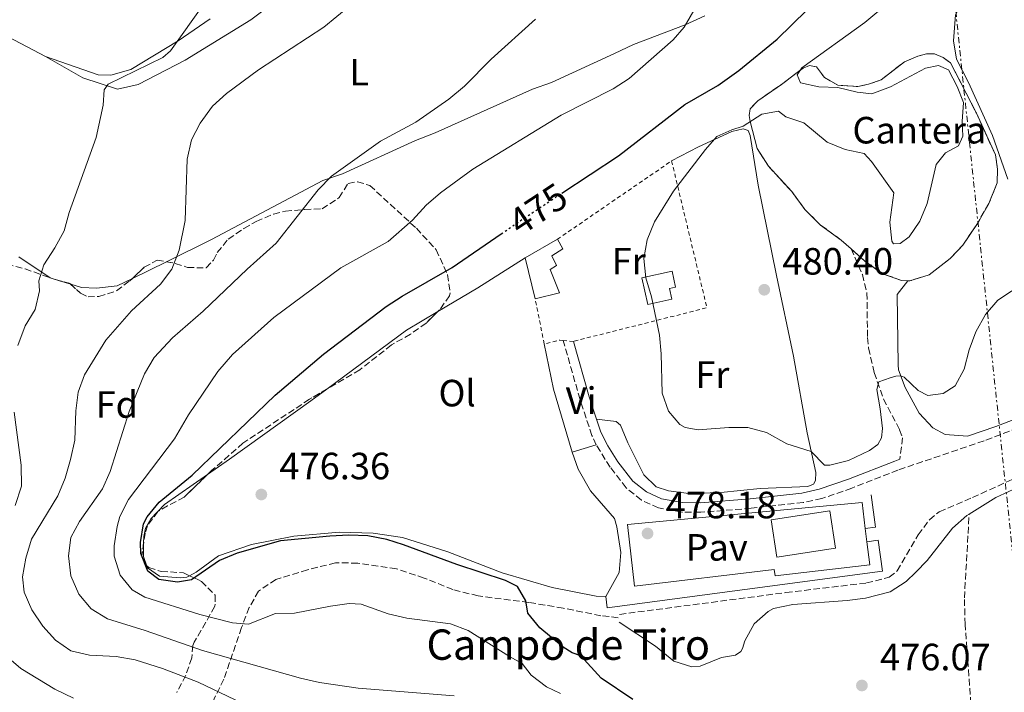
# Model space of a CAD drawing. Units: metres. Extents: x 604350 to 607807, y 4708395 to 4710760.
# Drawn here: x 607410 to 607669, y 4708789 to 4708966 of the extents above; entities that cross this region are included whole.
import ezdxf
from ezdxf.enums import TextEntityAlignment as Align

# ---------------------------------------------------------------- set-up
doc = ezdxf.new("R2010")
doc.units = ezdxf.units.M
doc.header["$MEASUREMENT"] = 0
for name, pattern in [('DGN Style 2', [1.7399219301090239, 1.043953158065414, -0.6959687720436097]), ('DGN Style 3', [2.435890702152634, 1.739921930109024, -0.6959687720436097]), ('DGN Style 5', [1.217945351076317, 0.5219765790327072, -0.6959687720436097]), ('DGN Style 7', [3.4798438602180486, 1.565929737098122, -0.6959687720436097, 0.5219765790327072, -0.6959687720436097])]:
    doc.linetypes.add(name, pattern=pattern)
for name, color, linetype, lineweight in [('Camino', 7, 'DGN Style 3', 0), ('Cota de curva de nivel directora', 7, 'Continuous', 0), ('Cota de punto acotado terreno', 7, 'Continuous', 0), ('Curva de nivel directora', 30, 'Continuous', 30), ('Curva de nivel directora no vista', 30, 'DGN Style 5', 30), ('Curva de nivel intermedia', 30, 'Continuous', 0), ('Edificio', 1, 'Continuous', 13), ('Etiqueta de uso rústico', 92, 'Continuous', 0), ('Etiqueta de zona arbolada', 92, 'Continuous', 0), ('Etiqueta de zona delimitada', 7, 'Continuous', 0), ('Línea de cambio de uso (parcela vista)', 92, 'Continuous', 0), ('Línea de muro de contención', 1, 'Continuous', 13), ('Línea de pavimento', 1, 'Continuous', 0), ('Línea eléctrica', 6, 'DGN Style 7', 0), ('Margen derecho', 7, 'Continuous', 0), ('Pavimento', 7, 'Continuous', 0), ('Punto acotado terreno (símbolo)', 7, 'Continuous', 0), ('Senda', 7, 'DGN Style 3', 0), ('Tela metálica o alambrada', 7, 'DGN Style 2', 0), ('Texto de Complejos e instalaciones', 6, 'Continuous', 0), ('Zona arbolada', 92, 'DGN Style 3', 0), ('Zona delimitada', 6, 'Continuous', 0)]:
    doc.layers.add(name, color=color, linetype=linetype, lineweight=lineweight)
doc.styles.add('Style-Arial', font='arial.ttf')

# ---------------------------------------------------------------- blocks, each defined once
blk = doc.blocks.new('5PATER')
at = {"layer": 'Punto acotado terreno (símbolo)', "linetype": 'Continuous', "lineweight": 0}
h = blk.add_hatch(color=51, dxfattribs=at)
edge = h.paths.add_edge_path()
edge.add_ellipse((0, 0), major_axis=(-0.1095731443231308, -0.1110710700762829), ratio=0.9994222409660317, start_angle=0, end_angle=360)

msp = doc.modelspace()

# ---------------------------------------------------------------- linework, layer by layer
at = {"layer": 'Camino', "color": 7, "linetype": 'DGN Style 3', "lineweight": 0}
for points in [[(607628.9599999998, 4708905.940000001, 480.5500000000029), (607631.9499999982, 4708899.17, 480.6199999999953), (607633.1399999995, 4708894.300000002, 480.5599999999978), (607633.3099999973, 4708882.540000003, 480.4799999999959), (607633.5799999977, 4708879.750000001, 480.4799999999959), (607635.0500000007, 4708873.310000001, 480.3300000000018), (607637.5199999984, 4708866.350000001, 479.9700000000012), (607641.7399999984, 4708858.250000001, 479.2400000000054), (607642.5199999984, 4708856.17, 479.2400000000054), (607641.8099999976, 4708850.480000001, 478.979999999996)], [(607561.8500000007, 4708854.280000002, 479.4900000000054), (607560.730000001, 4708856.720000002, 479.6000000000058), (607557.5900000005, 4708866.220000002, 479.6199999999953), (607553.1600000004, 4708881.790000002, 479.7500000000001)], [(607691.1499999971, 4708865.7, 477.6399999999995), (607663.9800000007, 4708855.330000003, 478.3999999999943), (607641.3200000003, 4708847.650000001, 479.0200000000041), (607629.1499999977, 4708842.859999999, 479.3800000000048), (607621.2699999987, 4708840.140000002, 479.3099999999978), (607616.379999998, 4708839.090000001, 479.2400000000054), (607602.6200000005, 4708837.570000002, 478.8899999999995), (607589.3999999971, 4708836.510000002, 478.5800000000018), (607584.3700000001, 4708836.560000001, 478.5599999999978), (607578.2899999983, 4708837.66, 478.6499999999942), (607573.7499999986, 4708839.730000001, 478.7200000000012), (607569.6999999986, 4708842.939999999, 478.8099999999978), (607565.510000002, 4708848.390000002, 479.1300000000046), (607561.8500000007, 4708854.280000002, 479.4900000000054)], [(607567.9799999996, 4708809.610000002, 476.1799999999931), (607611.8000000003, 4708815.34, 476.4600000000065), (607632.9999999988, 4708817.880000001, 476.9100000000035), (607639.0300000015, 4708819.400000001, 476.9100000000035), (607641.109999998, 4708821.060000001, 476.8399999999965), (607646.6400000001, 4708830.550000003, 476.9799999999959), (607649.6099999985, 4708834.550000001, 476.9400000000023), (607652.2100000002, 4708836.67, 476.8399999999965), (607660.9600000009, 4708840.380000001, 476.5399999999936), (607672.9400000015, 4708845.87, 476.7599999999948)]]:
    msp.add_polyline3d(points, dxfattribs=at)
at = {"layer": 'Curva de nivel directora', "color": 30, "linetype": 'Continuous', "lineweight": 30, "elevation": 475, "flags": 128}
for points in [[(607552.7999999983, 4708920.600000001), (607567.7200000003, 4708930.490000002), (607585.1700000004, 4708943.960000001), (607593.8699999996, 4708948.99), (607599.4100000008, 4708952.910000001), (607609.5400000005, 4708961.230000001), (607617.2799999987, 4708968.87), (607632.0299999987, 4708981.87), (607636.0099999995, 4708984.940000001), (607640.3499999981, 4708987.550000002), (607643.5199999998, 4708991.410000003), (607646.4199999988, 4708995.890000001), (607650.0800000001, 4708999.279999999), (607653.3700000002, 4709003.190000001), (607662.0599999984, 4709016.850000001), (607667.7899999993, 4709024.480000001), (607680.9999999994, 4709038.890000002)], [(607571.5200000001, 4708787.130000002), (607563.1299999993, 4708792.830000003), (607557.8299999996, 4708798.660000001), (607555.5499999998, 4708799.51), (607553.1499999992, 4708800.949999999), (607546.9800000001, 4708806.060000001), (607543.7999999993, 4708809.91), (607543.3500000001, 4708813.170000002), (607541.0900000003, 4708816.990000002), (607537.9900000002, 4708818.520000001), (607525.1400000001, 4708822.730000001), (607511.11, 4708827.920000002), (607506.6699999986, 4708829.380000001), (607501.74, 4708830.34), (607496.7199999997, 4708830.500000001), (607491.6799999995, 4708830.220000002), (607478.6599999996, 4708829.000000001), (607467.2600000001, 4708825.720000003), (607462.6199999999, 4708823.84), (607455.2999999997, 4708818.710000004), (607451.5800000003, 4708818.090000002), (607446.6299999994, 4708818.790000001), (607443.7999999997, 4708820.960000001), (607441.9600000001, 4708825.630000001), (607441.8499999985, 4708828.51), (607442.6599999998, 4708833.440000001), (607443.5800000007, 4708835.28), (607446.73, 4708839.16), (607455.4400000004, 4708846.300000002), (607477.3099999995, 4708867.340000001), (607490.0399999989, 4708878.210000001), (607506.53, 4708890.720000002), (607510.73, 4708893.439999999), (607523.9299999987, 4708900.990000002), (607536.839999999, 4708909.900000001)]]:
    msp.add_lwpolyline(points, dxfattribs=at)
at = {"layer": 'Curva de nivel directora no vista', "color": 30, "linetype": 'DGN Style 5', "lineweight": 30, "elevation": 475, "flags": 128}
msp.add_lwpolyline([(607536.839999999, 4708909.900000001), (607540.9400000006, 4708912.730000001), (607552.7999999983, 4708920.600000001)], dxfattribs=at)
at = {"layer": 'Curva de nivel intermedia', "color": 30, "linetype": 'Continuous', "lineweight": 0, "flags": 128}
for points, elevation in [([(607636.28, 4708870.88), (607635.7800000015, 4708868.83), (607636.6700000013, 4708863.779999998), (607637.2000000009, 4708858.609999998), (607636.9900000008, 4708856.099999999), (607636.0300000019, 4708854.34), (607633.8300000003, 4708852.810000001), (607628.2800000003, 4708850.119999999), (607623.3300000017, 4708848.900000001), (607621.9500000003, 4708848.939999999), (607618.5000000015, 4708852.569999999), (607612.0599999996, 4708854.59), (607606.730000001, 4708857.560000001), (607601.7700000011, 4708858.84), (607596.770000001, 4708858.850000001), (607588.6799999997, 4708858.269999999), (607585.3, 4708858.82), (607583.8400000005, 4708859.609999999), (607580.89, 4708863.13), (607579.2600000006, 4708867.859999999), (607578.9600000011, 4708878.24), (607578.5200000008, 4708883.220000001), (607576.4300000009, 4708893.27), (607574.9400000023, 4708898.320000002), (607574.4200000013, 4708903.380000002), (607575.2400000017, 4708908.31), (607577.2000000019, 4708913.070000002), (607582.24, 4708921.100000001), (607590.6100000008, 4708932.09), (607593.6500000006, 4708935.55), (607597.530000001, 4708937.350000001), (607600.5400000017, 4708938.310000001), (607605.4500000002, 4708941.449999998), (607609.8700000015, 4708942.199999999), (607611.8000000003, 4708940.77), (607616.5400000011, 4708939.130000001), (607622.6500000021, 4708934.090000001), (607627.3900000007, 4708932.11), (607632.400000002, 4708931.06), (607634.350000001, 4708928.930000001), (607640.2000000007, 4708920.739999999), (607639.1900000002, 4708912.930000001), (607639.72, 4708907.99), (607640.1300000013, 4708907.3), (607641.9300000005, 4708907.319999999), (607644.2999999998, 4708909.09), (607647.0900000016, 4708913.24), (607649.0000000005, 4708917.880000001), (607651.4099999999, 4708928.199999998), (607653.8700000009, 4708931.259999999), (607657.2300000003, 4708933.100000001), (607658.4199999995, 4708935.680000001), (607658.2600000009, 4708939.509999999), (607658.5500000013, 4708944.52), (607656.9300000009, 4708948.689999999), (607654.6300000009, 4708953.109999999), (607651.9700000011, 4708954.220000001), (607648.6100000015, 4708953.539999999), (607639.3500000011, 4708948.599999999), (607634.4299999992, 4708946.8), (607630.5300000012, 4708947.220000001), (607625.5100000009, 4708948.439999999), (607620.4999999997, 4708948.609999998), (607615.6200000002, 4708949.699999998), (607614.7599999997, 4708951.810000001), (607615.9600000001, 4708953.619999999), (607632.5800000008, 4708965.630000001), (607644.51, 4708975.609999999)], 480), ([(607421.7499999995, 4708910.659999999), (607423.0599999994, 4708915.480000001), (607430.1600000006, 4708935.319999999), (607432.0100000014, 4708943.829999999), (607432.2500000005, 4708947.850000001), (607433.3400000012, 4708949.320000002), (607447.6900000012, 4708956.409999998), (607449.7699999998, 4708958.119999998), (607458.7000000017, 4708970.680000001)], 455), ([(607552.4800000008, 4708788.720000001), (607548.7400000015, 4708790.539999999), (607544.6900000012, 4708793.58), (607542.3800000001, 4708796.630000001), (607538.9800000003, 4708798.48), (607528.1300000009, 4708805.330000001), (607523.4300000002, 4708807.069999999), (607511.9700000006, 4708808.640000001), (607507.1, 4708809.77), (607499.9400000006, 4708812.279999999), (607496.8000000003, 4708812.470000001), (607491.8400000005, 4708811.8), (607482.4000000012, 4708809.92), (607477.3899999999, 4708809.819999998), (607470.270000001, 4708807.039999999), (607466.0199999996, 4708807.4), (607457.440000001, 4708809.57), (607442.9500000003, 4708814.109999998), (607439.6700000013, 4708816.109999998), (607436.4700000006, 4708819.939999999), (607434.9100000004, 4708824.96), (607434.9400000017, 4708827.689999999), (607435.6900000004, 4708832.759999999), (607436.4200000013, 4708835.390000001), (607438.640000001, 4708839.869999998), (607450.8000000003, 4708855.890000001), (607454.4900000005, 4708862.199999998), (607462.2100000008, 4708873.58), (607466.0599999998, 4708878.100000001), (607476.9400000006, 4708887.829999999), (607494.6000000008, 4708900.9), (607507.0900000011, 4708907.859999998), (607513.4800000014, 4708913.46), (607517.0399999998, 4708917.460000001), (607520.8600000021, 4708920.689999999), (607529.3900000014, 4708926.909999999), (607552.6100000005, 4708941.149999999), (607566.3200000012, 4708948.119999998), (607570.5099999999, 4708950.83), (607582.0999999993, 4708961.050000001), (607584.9800000003, 4708964.399999999), (607589.1500000012, 4708971.489999999)], 470), ([(607482.2500000015, 4708779.659999999), (607456.9800000006, 4708791.75), (607447.6599999998, 4708795.359999999), (607440.390000001, 4708797.659999999), (607435.4600000002, 4708798.509999999), (607428.3800000014, 4708798.859999999), (607423.5199999998, 4708800.009999999), (607419.4299999995, 4708802.77), (607416.0800000011, 4708806.48), (607413.2300000013, 4708810.840000001), (607411.2199999996, 4708815.42), (607410.7400000013, 4708819.54), (607411.6300000009, 4708824.460000002), (607413.1200000017, 4708829.399999999), (607420.0900000011, 4708840.84), (607421.9800000021, 4708845.460000001), (607423.3900000004, 4708850.380000001), (607424.5200000012, 4708855.49), (607424.7800000005, 4708863.239999999), (607425.450000001, 4708868.180000001), (607427.1100000017, 4708872.75), (607432.7100000009, 4708881.84), (607439.4200000009, 4708889.600000001), (607447.0800000009, 4708896.609999998), (607450.0700000017, 4708900.619999998), (607451.9900000016, 4708905.63), (607453.63, 4708913.449999998), (607454.0800000015, 4708929.570000002), (607455.2500000005, 4708934.649999999), (607457.5700000006, 4708939.079999999), (607460.7900000014, 4708943.500000001), (607464.4700000006, 4708946.88), (607472.9100000006, 4708953.149999999), (607490.1000000014, 4708964.390000001), (607496.9400000012, 4708969.970000001)], 460.0000000000001), ([(607524.4200000004, 4708788.130000001), (607499.1200000005, 4708790.16), (607489.0100000007, 4708791.640000001), (607484.0000000016, 4708792.779999998), (607458.1699999997, 4708800.100000001), (607443.0399999997, 4708805.390000001), (607433.110000001, 4708808.470000001), (607428.8300000007, 4708811.100000001), (607425.6200000009, 4708814.929999999), (607423.5199999998, 4708819.800000001), (607422.8499999993, 4708825), (607423.4900000008, 4708829.890000001), (607425.7700000008, 4708834.050000001), (607431.8300000003, 4708842.679999998), (607433.8300000008, 4708847.260000001), (607438.8100000008, 4708863.039999999), (607442.8800000009, 4708873.01), (607445.4200000003, 4708877.310000001), (607450.2999999997, 4708882.470000002), (607458.3700000008, 4708889.519999999), (607469.9100000011, 4708900.560000001), (607477.570000001, 4708907.4), (607488.6399999997, 4708921.5), (607492.0900000008, 4708925.109999999), (607505.0100000001, 4708934.31), (607514.38, 4708939.369999997), (607523.0300000003, 4708945.359999998), (607527.190000002, 4708948.779999998), (607534.2000000017, 4708955.899999999), (607545.8300000012, 4708966.51)], 465.0000000000001), ([(607409.5299999998, 4708880.429999998), (607411.4499999998, 4708885.689999999), (607414.0800000007, 4708889.970000001), (607415.2100000017, 4708894.859999998), (607415.1, 4708897.489999999), (607416.3300000015, 4708901.75), (607419.2999999998, 4708906.210000001), (607421.7499999995, 4708910.659999999)], 455), ([(607674.8200000012, 4708897.119999998), (607667.6300000007, 4708892.409999999), (607664.3899999997, 4708888.600000001), (607661.8500000006, 4708884.08), (607660.1000000003, 4708879.34), (607658.7600000014, 4708874.259999999), (607656.3699999999, 4708869.810000001), (607653.2500000017, 4708867.8), (607649.1900000004, 4708867.279999998), (607646.6700000013, 4708868.650000001), (607642.9600000011, 4708872.109999998), (607642.0800000003, 4708872.509999999), (607640.7400000015, 4708872.38), (607639.2400000016, 4708871.960000001), (607636.28, 4708870.88)], 480), ([(607408.7800000011, 4708838.289999999), (607410.4599999997, 4708843.349999999), (607410.3700000002, 4708848.960000001), (607408.5199999996, 4708862.9)], 455), ([(607424.1500000001, 4708787.529999999), (607419.2900000009, 4708789.87), (607410.300000001, 4708795.300000002), (607406.5700000004, 4708798.63)], 455)]:
    msp.add_lwpolyline(points, dxfattribs=dict(at, elevation=elevation))
at = {"layer": 'Edificio', "color": 51, "linetype": 'Continuous', "lineweight": 13, "extrusion": (0.006165740457162933, 0.003580341632807837, 0.9999745820761683), "elevation": 21086.40438393418, "flags": 128}
msp.add_lwpolyline([(607528.6158375775, 4708858.214629854), (607537.1061077993, 4708863.144661454)], dxfattribs=at)
at = {"layer": 'Edificio', "color": 51, "linetype": 'Continuous', "lineweight": 13, "extrusion": (-0.009457241481411608, 0.03862006597492158, 0.9992092128716864), "elevation": 176593.0825545655, "flags": 128}
msp.add_lwpolyline([(-1710126.50551585, -4425727.69251557), (-1710126.50551585, -4425738.75859437)], dxfattribs=at)
at = {"layer": 'Edificio', "color": 1, "linetype": 'Continuous', "lineweight": 13, "elevation": 481.4900000000052, "flags": 128}
msp.add_lwpolyline([(607624.8899999997, 4708827.039999999), (607609.4299999997, 4708824.699999999), (607607.9500000002, 4708834.52), (607623.4000000004, 4708836.850000001), (607624.8899999997, 4708827.039999999)], close=True, dxfattribs=at)
at = {"layer": 'Edificio', "color": 51, "linetype": 'Continuous', "lineweight": 13, "elevation": 481.4900000000052, "flags": 128}
msp.add_lwpolyline([(607609.4299999997, 4708824.699999999), (607607.9500000002, 4708834.52), (607623.4000000004, 4708836.850000001), (607624.8899999997, 4708827.039999999), (607609.4299999997, 4708824.699999999)], dxfattribs=at)
at = {"layer": 'Edificio', "color": 1, "linetype": 'Continuous', "lineweight": 13}
for points in [[(607552.1399999997, 4708894.32, 481.1300000000047), (607545.7599999999, 4708892.789999999, 481.4199999999983), (607543.1299999999, 4708903.529999999, 480.9799999999959), (607551.6200000001, 4708908.460000001, 480.9100000000035), (607553.0499999998, 4708905.970000001, 480.9799999999959), (607550.1600000003, 4708904.130000001, 481.0500000000029), (607551.3600000005, 4708901.59, 481.0500000000029), (607549.6799999997, 4708900.460000001, 481.1300000000047)], [(607581.7999999998, 4708892.689999999, 482.6499999999942), (607575.4299999997, 4708891.26, 482.6499999999942), (607573.8600000005, 4708898.300000001, 482.6499999999942), (607581.8099999996, 4708900.08, 482.6499999999942), (607582.75, 4708895.880000001, 482.6499999999942), (607581.1699999999, 4708895.52, 482.8000000000029)]]:
    msp.add_polyline3d(points, close=True, dxfattribs=at)
at = {"layer": 'Edificio', "color": 51, "linetype": 'Continuous', "lineweight": 13}
for points in [[(607551.6200000001, 4708908.460000001, 480.9100000000035), (607553.0499999998, 4708905.970000001, 480.9799999999959), (607550.1600000003, 4708904.130000001, 481.0500000000029), (607551.3600000005, 4708901.59, 481.0500000000029), (607549.6799999997, 4708900.460000001, 481.1300000000047), (607552.1399999997, 4708894.32, 481.1300000000047), (607545.7599999999, 4708892.789999999, 481.4199999999983)], [(607575.4299999997, 4708891.26, 482.6499999999942), (607573.8600000005, 4708898.300000001, 482.6499999999942), (607581.8099999996, 4708900.08, 482.6499999999942), (607582.75, 4708895.880000001, 482.6499999999942), (607581.1699999999, 4708895.52, 482.8000000000029), (607581.7999999998, 4708892.689999999, 482.6499999999942), (607575.4299999997, 4708891.26, 482.6499999999942)]]:
    msp.add_polyline3d(points, dxfattribs=at)
at = {"layer": 'Línea de cambio de uso (parcela vista)', "color": 92, "linetype": 'Continuous', "lineweight": 0, "extrusion": (-0.04321927578934143, 0.02267133590739134, 0.9988083423402206), "elevation": 80957.62389040603, "flags": 128}
msp.add_lwpolyline([(-4452210.611716844, -1647587.193403078), (-4452210.611716844, -1647572.235816374)], dxfattribs=at)
at = {"layer": 'Línea de cambio de uso (parcela vista)', "color": 92, "linetype": 'Continuous', "lineweight": 0, "extrusion": (-0.09900547563540374, 0.3643866466504571, 0.9259699171879411), "elevation": 1656144.608637716, "flags": 128}
msp.add_lwpolyline([(-1820835.521130972, -4060100.862036832), (-1820833.387969417, -4060102.341390675), (-1820826.798523694, -4060110.418779181)], dxfattribs=at)
at = {"layer": 'Línea de cambio de uso (parcela vista)', "color": 92, "linetype": 'Continuous', "lineweight": 0, "extrusion": (0.3989465205502807, -0.6892024472000092, 0.604848460785297), "elevation": -3002720.799518565, "flags": 128}
msp.add_lwpolyline([(2884820.232275451, 2281271.780376106), (2884832.480553844, 2281271.984057798), (2884847.152222924, 2281272.90075099)], dxfattribs=at)
at = {"layer": 'Línea de cambio de uso (parcela vista)', "color": 92, "linetype": 'Continuous', "lineweight": 0, "extrusion": (-0.1443648714946026, -0.07061577258800136, 0.9870016193199211), "elevation": -419762.3325292601, "flags": 128}
msp.add_lwpolyline([(-3963060.351738573, 2580835.026624557), (-3963060.351738573, 2580824.914018783)], dxfattribs=at)
at = {"layer": 'Línea de cambio de uso (parcela vista)', "color": 92, "linetype": 'Continuous', "lineweight": 0, "extrusion": (-0.20523837695941, 0.06472918602781773, 0.9765691686200438), "elevation": 180583.4108127021, "flags": 128}
msp.add_lwpolyline([(-4673544.353108152, -817339.3227773753), (-4673544.353108152, -817342.5113833535)], dxfattribs=at)
at = {"layer": 'Línea de cambio de uso (parcela vista)', "color": 92, "linetype": 'Continuous', "lineweight": 0, "extrusion": (0.0594374594831726, -0.1260774454537806, 0.9902381865783784), "elevation": -557101.6990947984, "flags": 128}
msp.add_lwpolyline([(2557468.063443344, 3961248.201598118), (2557493.640278892, 3961253.398693206), (2557503.245854494, 3961254.315574421)], dxfattribs=at)
at = {"layer": 'Línea de cambio de uso (parcela vista)', "color": 92, "linetype": 'Continuous', "lineweight": 0, "elevation": 479.5200000000041, "flags": 128}
msp.add_lwpolyline([(607555.5300000003, 4708852.34), (607550.5599999996, 4708868.980000001), (607548.1699999999, 4708880.890000001)], dxfattribs=at)
at = {"layer": 'Línea de cambio de uso (parcela vista)', "color": 92, "linetype": 'Continuous', "lineweight": 0, "extrusion": (-0.0216848047738362, -0.006656411590054062, 0.9997426976110726), "elevation": -44039.38573078532, "flags": 128}
msp.add_lwpolyline([(-4323259.271925401, 1962123.865139141), (-4323259.2719254, 1962117.252386311)], dxfattribs=at)
at = {"layer": 'Línea de cambio de uso (parcela vista)', "color": 92, "linetype": 'Continuous', "lineweight": 0, "extrusion": (0.07472865921650146, 0.02735662370698366, 0.9968285924024544), "elevation": 174684.7241182249, "flags": 128}
msp.add_lwpolyline([(4213020.799334865, -2182186.739641831), (4213023.180879459, -2182186.739641831), (4213026.585437755, -2182188.033959263)], dxfattribs=at)
at = {"layer": 'Línea de cambio de uso (parcela vista)', "color": 92, "linetype": 'Continuous', "lineweight": 0}
for points in [[(607670.2699999996, 4708924.300000001, 480.9900000000052), (607666.2300000006, 4708935.83, 480.9100000000035), (607659.9000000004, 4708949.779999999, 480.7700000000041), (607656.7400000002, 4708955.91, 480.9100000000035), (607655.9299999997, 4708960.789999999, 480.7700000000041), (607656.4900000002, 4708967.609999999, 480.6999999999971), (607658.1399999997, 4708970.710000001, 480.6999999999971), (607658.4000000004, 4708973.51, 480.6999999999971), (607656.9199999999, 4708975.76, 480.4799999999959), (607655.0999999996, 4708976.960000001, 480.4100000000035), (607653.5599999996, 4708978.859999999, 480.2599999999948), (607653.5300000003, 4708981.42, 480.2599999999948), (607655.3700000001, 4708988.550000001, 480.0399999999936), (607658.2000000002, 4708999.99, 478.4400000000023), (607661.1299999999, 4709008.17, 477.8600000000006), (607668.4500000002, 4709019.539999999, 477.2100000000065), (607682.3300000001, 4709036.99, 476.6199999999953)], [(607416.8099999996, 4708956.609999999, 451.9400000000023), (607426.6500000004, 4708951.02, 453.8300000000018), (607435.7599999999, 4708947.99, 455.7200000000012), (607441.2199999997, 4708949.210000001, 456.7400000000052), (607453.5999999996, 4708955.65, 458.4900000000052), (607470.9299999997, 4708966.32, 458.6300000000047), (607478.8899999997, 4708972.350000001, 458.4900000000052)], [(607460.2100000001, 4708966.59, 455.7400000000052), (607451.79, 4708960.730000001, 455.0200000000041), (607439.25, 4708953.189999999, 454.2200000000012), (607434.0199999996, 4708951.730000001, 453.9199999999983), (607430.7100000001, 4708951.810000001, 453.6300000000047), (607416.8099999996, 4708956.609999999, 451.9400000000023)], [(607590.4500000002, 4708967.380000001, 470.2700000000041), (607585.2400000002, 4708964.99, 470.2700000000041), (607571.6799999997, 4708959.82, 468.820000000007), (607566.7000000002, 4708957.439999999, 468.820000000007), (607550.0300000003, 4708949.789999999, 467.5099999999948), (607545.0499999998, 4708947.99, 467.6499999999942), (607519.4600000001, 4708936.52, 467.3600000000006), (607514.25, 4708934.480000001, 467.3600000000006), (607495.0300000003, 4708925.75, 465.6199999999953), (607489.8200000003, 4708923.949999999, 465.6199999999953), (607460.5499999998, 4708908.359999999, 462.8500000000058), (607448.6507000001, 4708902.5395, 460.6929999999993)], [(607581.7000000002, 4708929.119999999, 480.1100000000006), (607588.7599999999, 4708932.810000001, 479.9600000000065), (607597.5499999998, 4708936.869999999, 480.0299999999989), (607600.5700000003, 4708937.550000001, 480.0299999999989), (607601.8600000005, 4708937.15, 479.9600000000065), (607602.4000000004, 4708935.82, 479.9600000000065), (607604.5300000003, 4708922.699999999, 480.179999999993), (607609.29, 4708898.949999999, 480.320000000007), (607613.8399999999, 4708877.65, 480.320000000007), (607617.4000000004, 4708857.439999999, 480.0299999999989), (607619.7300000006, 4708846.99, 479.9600000000065), (607619.5800000001, 4708844.890000001, 479.8899999999995), (607619.0700000003, 4708843.960000001, 479.8899999999995), (607617.5599999996, 4708843.300000001, 479.8899999999995), (607605.0599999996, 4708842.800000001, 479.8899999999995), (607594.7100000001, 4708841.689999999, 479.6699999999983), (607586.2800000003, 4708841.42, 479.6000000000058), (607580.9199999999, 4708842.17, 479.5200000000041), (607577.6500000004, 4708843.24, 479.5200000000041), (607574.4100000003, 4708846.4, 479.5200000000041), (607570.1799999997, 4708854.789999999, 479.5200000000041), (607568.2000000002, 4708859.480000001, 479.5200000000041), (607567.0800000001, 4708860.4, 479.5200000000041), (607561.9500000002, 4708861.01, 479.6100000000006)], [(607439.6847000001, 4708898.1538, 459.0678000000044), (607435.6699999999, 4708896.189999999, 458.3399999999965), (607430.2100000001, 4708895.550000001, 458.7799999999989), (607426.25, 4708895.730000001, 458.3399999999965), (607423.4573999997, 4708896.6108, 457.6947999999975)], [(607459.4764, 4708846.433900001, 475.6662000000069), (607465.3099999996, 4708850.470000001, 475.8899999999995), (607486.7199999997, 4708865.850000001, 477.2700000000041), (607490.9297000002, 4708868.978399999, 477.415599999993)], [(607555.5300000003, 4708852.34, 479.5200000000041), (607557.0999999996, 4708847.880000001, 478.9400000000023), (607560.3099999996, 4708842.15, 478.6499999999942), (607566.6799999997, 4708834.84, 478.2899999999936), (607567.2800000003, 4708832.689999999, 478.2899999999936), (607568.3499999996, 4708825.949999999, 478.070000000007), (607567.8899999997, 4708820.600000001, 477.6999999999971), (607564.3700000001, 4708814.34, 477.3399999999965), (607561.8099999996, 4708814.42, 477.0500000000029), (607550.2599999999, 4708816.67, 476.8300000000018), (607537.0599999996, 4708820.59, 476.5399999999936), (607522.7999999998, 4708826.07, 476.25), (607510.8200000003, 4708829.880000001, 476.1100000000006), (607503.0700000003, 4708831.01, 476.0299999999989), (607494.2199999997, 4708831.26, 476.179999999993), (607482.25, 4708830.25, 476.0299999999989), (607471.04, 4708828.02, 475.6699999999983), (607462.4000000004, 4708825.07, 475.4499999999971), (607456.4600000001, 4708820.75, 475.4499999999971), (607454.7018999998, 4708819.802200001, 475.4499999999971)], [(607442.6612, 4708828.470600001, 475.2069999999949), (607442.6799999997, 4708830.130000001, 475.1600000000035), (607443.1200000001, 4708832.350000001, 475.1600000000035), (607444.54, 4708834.75, 475.1600000000035), (607448.1100000005, 4708838.57, 475.2299999999959), (607459.4764, 4708846.433900001, 475.6662000000069)], [(607454.7018999998, 4708819.802200001, 475.4499999999971), (607454.0300000003, 4708819.439999999, 475.4499999999971), (607452.29, 4708819.24, 475.4499999999971), (607446.8099999996, 4708819.65, 475.4499999999971), (607443.7000000002, 4708821.880000001, 475.3099999999977), (607443.4386999998, 4708822.593599999, 475.3099999999977)]]:
    msp.add_polyline3d(points, dxfattribs=at)
at = {"layer": 'Línea de cambio de uso (parcela vista)', "color": 7, "linetype": 'DGN Style 3', "lineweight": 0}
for points in [[(607628.9600000001, 4708905.939999999, 480.5500000000029), (607626.4000000004, 4708908.210000001, 480.5500000000029), (607620.9400000004, 4708912.220000001, 480.5500000000029), (607616.8200000003, 4708916.300000001, 480.5500000000029), (607613.3300000001, 4708921.029999999, 480.6199999999953), (607607.2000000002, 4708927.710000001, 480.4100000000035), (607604.2400000002, 4708932.390000001, 480.3300000000018), (607602.3499999996, 4708939.470000001, 480.0399999999936), (607602.1600000003, 4708941.09, 479.9700000000012), (607602.3700000001, 4708942.84, 479.820000000007), (607604.3799999999, 4708944.960000001, 479.679999999993), (607610.6100000005, 4708949.279999999, 479.1699999999983), (607614.4199999999, 4708952.119999999, 479.9700000000012), (607616.3799999999, 4708953.600000001, 479.8999999999942), (607618.0599999996, 4708954.26, 480.1900000000023), (607619.8700000001, 4708953.930000001, 480.4100000000035), (607621.9400000004, 4708951.100000001, 480.4100000000035), (607625.4600000001, 4708949.050000001, 480.1900000000023), (607630.7599999999, 4708948.699999999, 480.0399999999936), (607633.5999999996, 4708949.32, 480.0399999999936), (607636.8499999996, 4708950.460000001, 480.3300000000018), (607643.0700000003, 4708955.25, 480.2599999999948), (607646.5499999998, 4708956.75, 480.2599999999948), (607648.8099999996, 4708957.350000001, 480.2599999999948), (607650.9600000001, 4708957.32, 480.2599999999948), (607653.2400000002, 4708956.359999999, 480.2599999999948), (607655.1799999997, 4708954.980000001, 480.2599999999948), (607661.9699999997, 4708941.680000001, 480.4799999999959), (607666.9900000002, 4708930.680000001, 480.7700000000041), (607667.5599999996, 4708926.960000001, 480.6999999999971), (607667.4199999999, 4708923.350000001, 480.7700000000041), (607665.2800000003, 4708917.859999999, 480.6999999999971), (607662.25, 4708912.640000001, 480.6999999999971), (607658.4199999999, 4708906.949999999, 480.6999999999971), (607655.0899999999, 4708903.42, 480.6999999999971), (607649.4900000002, 4708899.109999999, 480.6999999999971), (607644.4500000002, 4708897.480000001, 480.6199999999953), (607643.9299999997, 4708897.51, 480.6199999999953)], [(607643.9299999997, 4708897.51, 480.6199999999953), (607642.2400000002, 4708897.630000001, 480.6199999999953), (607637.2699999996, 4708899.369999999, 480.5500000000029), (607632.6299999999, 4708902.689999999, 480.5500000000029), (607628.9600000001, 4708905.939999999, 480.5500000000029)]]:
    msp.add_polyline3d(points, dxfattribs=at)
at = {"layer": 'Línea de muro de contención', "color": 1, "linetype": 'Continuous', "lineweight": 13, "extrusion": (0.1307042756433772, 0.02667682793581184, 0.9910624295067507), "elevation": 205511.1344795356, "flags": 128}
msp.add_lwpolyline([(4492202.652403175, -1523220.107337505), (4492202.468989653, -1523222.880974014), (4492211.01767059, -1523223.405716056)], dxfattribs=at)
at = {"layer": 'Línea de muro de contención', "color": 1, "linetype": 'Continuous', "lineweight": 13}
msp.add_polyline3d([(607564.3700000001, 4708814.34, 477.3399999999965), (607564.7000000002, 4708811.310000001, 477.3399999999965), (607637.2100000001, 4708821.01, 477.8500000000058), (607636.0599999996, 4708829.140000001, 477.8500000000058), (607633.1399999997, 4708828.699999999, 478.3600000000006)], dxfattribs=at)
at = {"layer": 'Línea de pavimento', "color": 1, "linetype": 'Continuous', "lineweight": 0}
msp.add_polyline3d([(607633.1399999997, 4708828.699999999, 478.3600000000006), (607633.8700000001, 4708822.66, 478.2200000000012), (607608.9500000002, 4708819.730000001, 478.2899999999936), (607608.75, 4708821.42, 478.2899999999936), (607571.9600000001, 4708817.08, 478.2899999999936), (607570.0499999998, 4708833.279999999, 478.429999999993), (607631.8799999999, 4708839.100000001, 478.429999999993), (607632.7100000001, 4708832.26, 478.5099999999948), (607633.1399999997, 4708828.699999999, 478.3600000000006)], dxfattribs=at)
at = {"layer": 'Línea eléctrica', "color": 6, "linetype": 'DGN Style 7', "lineweight": 0}
msp.add_polyline3d([(607725.9899999973, 4708446.199999999, 453.7200000000012), (607694.8900000014, 4708606.800000001, 465.0599999999977), (607676.6599999992, 4708776.74, 473.1900000000023), (607656.0799999975, 4708972.900000001, 480.5099999999948), (607720.3999999993, 4709070.330000001, 471.5500000000029), (607797.0300000003, 4709098.190000001, 456.2899999999936)], dxfattribs=at)
at = {"layer": 'Margen derecho', "color": 7, "linetype": 'Continuous', "lineweight": 0, "extrusion": (-0.1431043941627967, -0.04880162175837544, 0.9885036844064121), "elevation": -316270.7424418209, "flags": 128}
msp.add_lwpolyline([(-4260730.279647061, 2070906.580748097), (-4260736.543817047, 2070906.646887072), (-4260751.701883929, 2070907.440554774)], dxfattribs=at)
at = {"layer": 'Margen derecho', "color": 7, "linetype": 'Continuous', "lineweight": 0}
for points in [[(607722.6799999988, 4708874.260000002, 477.7200000000013), (607708.4299999995, 4708872.690000001, 477.8399999999967), (607702.7199999986, 4708871.600000001, 477.8099999999978), (607697.8599999994, 4708870.420000001, 477.679999999993), (607690.3899999993, 4708868.09, 477.6399999999995), (607667.0599999984, 4708859.12, 478.2899999999936), (607659.6299999988, 4708856.580000001, 478.4900000000054), (607653.7500000002, 4708857.03, 478.7100000000063), (607650.4699999989, 4708858.800000001, 479.0000000000001), (607646.8799999993, 4708862.650000002, 479.2200000000012), (607643.2499999994, 4708869.359999999, 479.800000000003), (607641.4999999992, 4708874.08, 480.100000000006), (607641.3699999995, 4708875.33, 480.1600000000035), (607641.1399999993, 4708893.870000001, 480.3500000000059), (607643.9299999988, 4708897.51, 480.6199999999953)], [(607800.539999999, 4708871.190000001, 476.9700000000012), (607796.3700000005, 4708873.430000001, 476.9299999999931), (607783.7399999973, 4708881.369999999, 477.0700000000071), (607776.8999999977, 4708883.420000001, 477.5899999999965), (607771.9800000001, 4708883.970000001, 478.2400000000052), (607764.9400000015, 4708883.650000001, 478.6699999999984), (607757.8, 4708882.520000001, 478.6699999999984), (607749.6799999997, 4708879.920000001, 478.4600000000065), (607743.3200000006, 4708877.430000001, 478.4400000000024), (607731.0300000015, 4708872.609999999, 477.5099999999949), (607725.5300000008, 4708870.040000001, 477.279999999999), (607715.5899999987, 4708863.270000001, 476.8200000000069), (607711.2300000001, 4708860.590000001, 476.6900000000024), (607703.8699999996, 4708856.710000001, 476.7299999999959), (607673.9699999974, 4708843.580000001, 476.7599999999948), (607667.100000001, 4708840.430000001, 476.6399999999995), (607660.0500000012, 4708835.99, 476.6399999999995)], [(607641.8099999976, 4708850.480000001, 478.979999999996), (607640.4499999987, 4708850.01, 479.0200000000041), (607628.2800000003, 4708845.210000001, 479.3800000000048), (607620.589999999, 4708842.570000002, 479.3099999999978), (607615.9699999989, 4708841.570000002, 479.2400000000054), (607602.3799999991, 4708840.070000002, 478.8899999999995), (607589.3099999977, 4708839.02, 478.5800000000018), (607584.6000000006, 4708839.07, 478.5599999999978), (607579.0500000004, 4708840.080000001, 478.6499999999942), (607575.0699999996, 4708841.890000002, 478.7200000000012), (607571.5, 4708844.720000002, 478.8099999999978), (607567.5700000006, 4708849.830000001, 479.1300000000046), (607564.8799999994, 4708854.030000002, 479.3999999999943), (607563.0699999989, 4708857.640000001, 479.6000000000058), (607561.949999999, 4708861.010000002, 479.6100000000007)], [(607660.0500000012, 4708835.99, 476.6399999999995), (607659.4799999989, 4708835.630000001, 476.6399999999995), (607655.6999999993, 4708832.350000001, 476.6399999999995), (607649.0300000017, 4708823.810000001, 476.7799999999989), (607646.0399999989, 4708820.750000001, 476.7799999999989), (607643.4499999983, 4708818.270000001, 476.8600000000007), (607639.2500000006, 4708815.550000002, 476.7799999999989), (607632.7300000006, 4708813.9, 476.7799999999989), (607627.9699999974, 4708813.260000001, 476.7799999999989), (607613.6099999986, 4708812.220000002, 476.7799999999989), (607608.559999997, 4708811.170000001, 476.7799999999989), (607607.1700000013, 4708810.4, 476.7799999999989), (607603.4099999995, 4708807.100000001, 476.7100000000065), (607601.0300000012, 4708802.61, 476.6399999999995), (607600.3599999985, 4708800.600000001, 476.6399999999995), (607599.9600000005, 4708799.78, 476.4199999999983), (607598.5199999989, 4708798.890000001, 476.1999999999971), (607594.86, 4708798.210000002, 476.1300000000048), (607589.2399999984, 4708795.930000001, 476.0599999999978), (607587.03, 4708795.790000001, 476.0599999999978), (607582.2600000001, 4708797.290000001, 475.9799999999959), (607577.4799999992, 4708801.260000001, 476.0599999999978), (607567.8599999989, 4708807.550000003, 476.1300000000048)]]:
    msp.add_polyline3d(points, dxfattribs=at)
at = {"layer": 'Senda', "color": 7, "linetype": 'DGN Style 3', "lineweight": 0}
for points in [[(607660.5499999997, 4708786.020000001, 475.4499999999971), (607659.0199999985, 4708806.949999999, 475.8899999999995), (607658.8199999996, 4708813.930000001, 476.3300000000017), (607660.0500000012, 4708835.99, 476.6399999999995)], [(607567.6399999999, 4708808.730000001, 476.1100000000007), (607563.089999999, 4708809.26, 476.1100000000007), (607553.1700000016, 4708811.24, 475.820000000007), (607544.0799999988, 4708812.760000001, 475.1600000000037), (607530.7899999984, 4708814.470000001, 472.9100000000035), (607524.0799999986, 4708816.130000001, 472.979999999996), (607516.5399999992, 4708819.190000001, 472.8300000000017), (607509.2300000001, 4708821.600000001, 472.6900000000023), (607499.030000001, 4708823.109999999, 472.6900000000023), (607493.2100000005, 4708823.220000001, 472.6900000000023), (607485.839999999, 4708821.33, 472.3999999999942), (607477.4899999984, 4708818.790000001, 472.2499999999999), (607472.9299999987, 4708815.76, 471.7400000000052), (607470.480000001, 4708811.430000001, 471.229999999996), (607468.4499999993, 4708806.11, 469.8500000000058), (607463.7799999999, 4708792.500000001, 462.5800000000018), (607457.4099999998, 4708779.619999999, 455.9600000000065), (607450.8899999997, 4708765.170000001, 450.9400000000024), (607444.5399999995, 4708755.779999999, 448.5399999999937), (607438.1, 4708748.78, 446.2899999999936), (607436.1599999998, 4708745.91, 445.6999999999972)]]:
    msp.add_polyline3d(points, dxfattribs=at)
at = {"layer": 'Tela metálica o alambrada', "color": 7, "linetype": 'DGN Style 2', "lineweight": 0, "extrusion": (-0.01648641874768837, -0.01132345117357066, 0.9997999687189412), "elevation": -62858.16133677578, "flags": 128}
msp.add_lwpolyline([(-3537573.068393806, 3166159.143624588), (-3537573.068393806, 3166195.642595806)], dxfattribs=at)
at = {"layer": 'Tela metálica o alambrada', "color": 7, "linetype": 'DGN Style 2', "lineweight": 0, "extrusion": (-0.01281896053517424, 0.00234476452573198, 0.9999150845597423), "elevation": 3732.833351816208, "flags": 128}
msp.add_lwpolyline([(607537.9315435695, 4708933.31207349), (607547.2334714081, 4708894.601967079), (607512.070848221, 4708885.75194275)], dxfattribs=at)
at = {"layer": 'Tela metálica o alambrada', "color": 7, "linetype": 'DGN Style 2', "lineweight": 0, "flags": 128}
for points, elevation in [([(607548.1699999999, 4708880.890000001), (607545.7599999999, 4708892.789999999)], 479.6699999999983), ([(607555.8399999999, 4708881.560000001), (607553.1600000003, 4708881.789999999)], 479.8899999999995)]:
    msp.add_lwpolyline(points, dxfattribs=dict(at, elevation=elevation))
at = {"layer": 'Tela metálica o alambrada', "color": 7, "linetype": 'DGN Style 2', "lineweight": 0, "extrusion": (-0.0146945486905166, -0.1598032170444022, 0.9870395139309479), "elevation": -760948.5078231599, "flags": 128}
msp.add_lwpolyline([(173819.2147557285, 4683314.321475488), (173818.3410853099, 4683314.321475488), (173814.3281303942, 4683312.950565994)], dxfattribs=at)
at = {"layer": 'Zona arbolada', "color": 92, "linetype": 'DGN Style 3', "lineweight": 0, "extrusion": (0.05670778650921915, 0.692597380452143, 0.7190918547307112), "elevation": 3296145.972938246, "flags": 128}
msp.add_lwpolyline([(-221120.8800775869, -3410164.473705462), (-221129.0153848748, -3410161.437363036), (-221130.1731677681, -3410161.160926363)], dxfattribs=at)
at = {"layer": 'Zona arbolada', "color": 92, "linetype": 'DGN Style 3', "lineweight": 0, "extrusion": (-0.09144403148072364, 0.2731181044854322, 0.9576243992865037), "elevation": 1230980.18628022, "flags": 128}
msp.add_lwpolyline([(-2071030.295022902, -4091234.198866612), (-2071032.645572205, -4091232.60904636), (-2071032.813710496, -4091232.286846492)], dxfattribs=at)
at = {"layer": 'Zona arbolada', "color": 92, "linetype": 'DGN Style 3', "lineweight": 0, "extrusion": (-0.08516163055482129, 0.01265320743401861, 0.9962868025939499), "elevation": 8327.549705383368, "flags": 128}
msp.add_lwpolyline([(-4746971.337909879, -90808.31446286116), (-4746967.859540462, -90808.31446286116), (-4746965.638990119, -90806.67560410174)], dxfattribs=at)
at = {"layer": 'Zona arbolada', "color": 92, "linetype": 'DGN Style 3', "lineweight": 0}
for points in [[(607406.6399999997, 4708901.83, 456.4400000000023), (607411.4199999999, 4708900.680000001, 457.1600000000035), (607419.3499999996, 4708897.84, 459.2700000000041), (607423.2000000002, 4708896.850000001, 459.9199999999983), (607426.0300000003, 4708894.220000001, 460.9400000000023), (607428.0099999999, 4708893.32, 461.3699999999953), (607430.8600000005, 4708893.369999999, 462.3899999999995), (607435.5499999998, 4708894.869999999, 463.0800000000018), (607439.04, 4708897.550000001, 463.3999999999942), (607442.8200000003, 4708901.09, 464.0599999999977), (607446.2100000001, 4708903, 464.570000000007), (607450.9800000006, 4708902.100000001, 465.7599999999948), (607454.2000000002, 4708901.029999999, 465.8699999999953), (607459.1500000004, 4708900.92, 466.7100000000065), (607461.0199999996, 4708902.99, 466.8899999999995), (607462.0300000003, 4708904.970000001, 466.9600000000065), (607464.9400000004, 4708908.5, 467.3999999999942), (607469.0700000003, 4708911.310000001, 467.679999999993), (607472.2999999998, 4708913.140000001, 468.3399999999965), (607476.8799999999, 4708915.09, 468.8099999999977), (607479.9800000006, 4708915.859999999, 469.2799999999989), (607485.0300000003, 4708916.289999999, 470.0800000000018), (607489.6699999999, 4708916.470000001, 471.2400000000052), (607494.1500000004, 4708919.439999999, 472.0399999999936), (607496.4800000006, 4708923.189999999, 472.3999999999942), (607498.9699999997, 4708923.640000001, 472.7599999999948), (607502.2300000006, 4708922.640000001, 473.3500000000058), (607514.4800000006, 4708911.359999999, 477.3899999999995), (607519.7199999997, 4708905.699999999, 478.5500000000029), (607522.6699999999, 4708899.140000001, 480.3800000000047), (607523.4000000004, 4708894.32, 481.7200000000012), (607523.2199999997, 4708893.58, 481.9100000000035), (607520.5999999996, 4708889.880000001, 482.5599999999977), (607517.0499999998, 4708886.380000001, 482.9199999999983), (607512.9299999997, 4708883.439999999, 483.1999999999971), (607507.9000000004, 4708880.609999999, 483.2100000000065), (607499.5899999999, 4708874.07, 483.2100000000065), (607486.3399999999, 4708866.279999999, 482.9600000000065), (607468.8200000003, 4708854.74, 482.7799999999989), (607460.5599999996, 4708847.480000001, 482.0500000000029), (607453.3499999996, 4708840.52, 481.1100000000006), (607448.9800000006, 4708838.210000001, 480.3899999999995), (607446.4400000004, 4708836.699999999, 479.6600000000035), (607443.6500000004, 4708832.949999999, 478.6399999999995), (607443.04, 4708831.02, 478.3500000000058), (607442.1500000004, 4708825.029999999, 478.3500000000058), (607443.5199999996, 4708822.439999999, 478.5), (607444.0499999998, 4708821.92, 478.4199999999983), (607447.2599999999, 4708820.930000001, 478.3500000000058), (607453.1299999999, 4708820.550000001, 478.0599999999977), (607457.8600000005, 4708818.300000001, 477.4799999999959), (607461.5199999996, 4708814.689999999, 476.1000000000058), (607461.4400000004, 4708811.730000001, 474.8000000000029), (607455.9600000001, 4708802.27, 471.3099999999977), (607455.6200000001, 4708801.430000001, 471.0200000000041), (607455.3200000003, 4708798.109999999, 469.929999999993), (607453.75, 4708793.57, 468.570000000007), (607451.3899999997, 4708789, 466.3099999999977)], [(607448.6507000001, 4708902.5395, 465.178899999999), (607450.9800000006, 4708902.100000001, 465.7599999999948), (607454.2000000002, 4708901.029999999, 465.8699999999953), (607459.1500000004, 4708900.92, 466.7100000000065), (607461.0199999996, 4708902.99, 466.8899999999995), (607462.0300000003, 4708904.970000001, 466.9600000000065), (607464.9400000004, 4708908.5, 467.3999999999942), (607469.0700000003, 4708911.310000001, 467.679999999993), (607472.2999999998, 4708913.140000001, 468.3399999999965), (607476.8799999999, 4708915.09, 468.8099999999977), (607479.9800000006, 4708915.859999999, 469.2799999999989), (607485.0300000003, 4708916.289999999, 470.0800000000018), (607489.6699999999, 4708916.470000001, 471.2400000000052), (607494.1500000004, 4708919.439999999, 472.0399999999936), (607496.4800000006, 4708923.189999999, 472.3999999999942), (607498.9699999997, 4708923.640000001, 472.7599999999948), (607502.2300000006, 4708922.640000001, 473.3500000000058), (607514.4800000006, 4708911.359999999, 477.3899999999995), (607519.7199999997, 4708905.699999999, 478.5500000000029), (607522.6699999999, 4708899.140000001, 480.3800000000047), (607523.4000000004, 4708894.32, 481.7200000000012), (607523.2199999997, 4708893.58, 481.9100000000035), (607520.5999999996, 4708889.880000001, 482.5599999999977), (607520.1712999997, 4708889.4573, 482.6034999999974)], [(607439.6847000001, 4708898.1538, 463.5126000000019), (607442.8200000003, 4708901.09, 464.0599999999977), (607446.2100000001, 4708903, 464.570000000007), (607448.6507000001, 4708902.5395, 465.178899999999)], [(607406.6399999997, 4708901.83, 456.4400000000023), (607411.4199999999, 4708900.680000001, 457.1600000000035)], [(607423.4573999997, 4708896.6108, 460.0127999999968), (607426.0300000003, 4708894.220000001, 460.9400000000023), (607428.0099999999, 4708893.32, 461.3699999999953), (607430.8600000005, 4708893.369999999, 462.3899999999995), (607435.5499999998, 4708894.869999999, 463.0800000000018), (607439.04, 4708897.550000001, 463.3999999999942), (607439.6847000001, 4708898.1538, 463.5126000000019)], [(607520.1712999997, 4708889.4573, 482.6034999999974), (607517.0499999998, 4708886.380000001, 482.9199999999983), (607512.9299999997, 4708883.439999999, 483.1999999999971), (607507.9000000004, 4708880.609999999, 483.2100000000065), (607499.5899999999, 4708874.07, 483.2100000000065), (607490.9297000002, 4708868.978399999, 483.0466000000015)], [(607490.9297000002, 4708868.978399999, 483.0466000000015), (607486.3399999999, 4708866.279999999, 482.9600000000065), (607468.8200000003, 4708854.74, 482.7799999999989), (607460.5599999996, 4708847.480000001, 482.0500000000029), (607459.4764, 4708846.433900001, 481.9087)], [(607459.4764, 4708846.433900001, 481.9087), (607453.3499999996, 4708840.52, 481.1100000000006), (607448.9800000006, 4708838.210000001, 480.3899999999995), (607446.4400000004, 4708836.699999999, 479.6600000000035), (607443.6500000004, 4708832.949999999, 478.6399999999995), (607443.04, 4708831.02, 478.3500000000058), (607442.6612, 4708828.470600001, 478.3500000000058)], [(607443.4386999998, 4708822.593599999, 478.4910999999993), (607443.5199999996, 4708822.439999999, 478.5), (607444.0499999998, 4708821.92, 478.4199999999983), (607447.2599999999, 4708820.930000001, 478.3500000000058), (607453.1299999999, 4708820.550000001, 478.0599999999977), (607454.7018999998, 4708819.802200001, 477.8671999999933)], [(607454.7018999998, 4708819.802200001, 477.8671999999933), (607457.8600000005, 4708818.300000001, 477.4799999999959), (607461.5199999996, 4708814.689999999, 476.1000000000058), (607461.4400000004, 4708811.730000001, 474.8000000000029), (607455.9600000001, 4708802.27, 471.3099999999977), (607455.6200000001, 4708801.430000001, 471.0200000000041), (607455.3200000003, 4708798.109999999, 469.929999999993), (607453.75, 4708793.57, 468.570000000007), (607451.3899999997, 4708789, 466.3099999999977)]]:
    msp.add_polyline3d(points, dxfattribs=at)
at = {"layer": 'Zona delimitada', "color": 6, "linetype": 'Continuous', "lineweight": 0}
msp.add_polyline3d([(607655.1799999997, 4708954.980000001, 480.2599999999948), (607661.9699999997, 4708941.680000001, 480.4799999999959), (607666.9900000002, 4708930.680000001, 480.7700000000041), (607667.5599999996, 4708926.960000001, 480.6999999999971), (607667.4199999999, 4708923.350000001, 480.7700000000041), (607665.2800000003, 4708917.859999999, 480.6999999999971), (607662.25, 4708912.640000001, 480.6999999999971), (607658.4199999999, 4708906.949999999, 480.6999999999971), (607655.0899999999, 4708903.42, 480.6999999999971), (607649.4900000002, 4708899.109999999, 480.6999999999971), (607644.4500000002, 4708897.480000001, 480.6199999999953), (607643.9299999997, 4708897.51, 480.6199999999953), (607642.2400000002, 4708897.630000001, 480.6199999999953), (607637.2699999996, 4708899.369999999, 480.5500000000029), (607632.6299999999, 4708902.689999999, 480.5500000000029), (607628.9600000001, 4708905.939999999, 480.5500000000029), (607626.4000000004, 4708908.210000001, 480.5500000000029), (607620.9400000004, 4708912.220000001, 480.5500000000029), (607616.8200000003, 4708916.300000001, 480.5500000000029), (607613.3300000001, 4708921.029999999, 480.6199999999953), (607607.2000000002, 4708927.710000001, 480.4100000000035), (607604.2400000002, 4708932.390000001, 480.3300000000018), (607602.3499999996, 4708939.470000001, 480.0399999999936), (607602.1600000003, 4708941.09, 479.9700000000012), (607602.3700000001, 4708942.84, 479.820000000007), (607604.3799999999, 4708944.960000001, 479.679999999993), (607610.6100000005, 4708949.279999999, 479.1699999999983), (607614.4199999999, 4708952.119999999, 479.9700000000012), (607616.3799999999, 4708953.600000001, 479.8999999999942), (607618.0599999996, 4708954.26, 480.1900000000023), (607619.8700000001, 4708953.930000001, 480.4100000000035), (607621.9400000004, 4708951.100000001, 480.4100000000035), (607625.4600000001, 4708949.050000001, 480.1900000000023), (607630.7599999999, 4708948.699999999, 480.0399999999936), (607633.5999999996, 4708949.32, 480.0399999999936), (607636.8499999996, 4708950.460000001, 480.3300000000018), (607643.0700000003, 4708955.25, 480.2599999999948), (607646.5499999998, 4708956.75, 480.2599999999948), (607648.8099999996, 4708957.350000001, 480.2599999999948), (607650.9600000001, 4708957.32, 480.2599999999948), (607653.2400000002, 4708956.359999999, 480.2599999999948)], close=True, dxfattribs=at)

# ---------------------------------------------------------------- block references
at = {"layer": 'Punto acotado terreno (símbolo)', "color": 7, "linetype": 'Continuous', "lineweight": 0, "xscale": 10, "yscale": 10, "zscale": 10}
for p in [(607606.1099999995, 4708895.16, 480.3999999999946), (607473.6499999983, 4708841.200000001, 476.360000000001), (607575.3700000013, 4708830.930000001, 478.1799999999935), (607631.8200000009, 4708790.86, 476.0700000000075)]:
    msp.add_blockref('5PATER', p, dxfattribs=at)

# ---------------------------------------------------------------- texts
at = {"layer": 'Cota de curva de nivel directora', "color": 7, "linetype": 'Continuous', "lineweight": 0, "style": 'Style-Arial'}
msp.add_text('475', height=7.000000000000002, rotation=33.55852999999999, dxfattribs=at).set_placement((607546.5098795816, 4708916.431504926, 475), align=Align.MIDDLE_CENTER)
at = {"layer": 'Cota de punto acotado terreno', "color": 7, "linetype": 'Continuous', "lineweight": 0, "style": 'Style-Arial'}
for s, p in [('480.40', (607610.8799999999, 4708899.160000001, 480.3999999999942)), ('476.36', (607478.4200000009, 4708845.199999999, 476.3600000000006)), ('478.18', (607580.1499999984, 4708834.930000002, 478.179999999993)), ('476.07', (607636.589999999, 4708794.86, 476.070000000007))]:
    msp.add_text(s, height=7.000000000000002, dxfattribs=at).set_placement(p)
at = {"layer": 'Etiqueta de uso rústico', "color": 92, "linetype": 'Continuous', "lineweight": 0, "style": 'Style-Arial'}
for s, p in [('L', (607499.4114203779, 4708952.510010001, 462.1300000000047)), ('Fr', (607570.4236852672, 4708902.70001, 479.8000000000029)), ('Fr', (607592.4236852681, 4708872.800010002, 480.1100000000006)), ('Ol', (607525.2246334393, 4708867.92001, 478.0599999999977)), ('Vi', (607557.8789322203, 4708865.950009999, 479.570000000007))]:
    msp.add_text(s, height=7.000000000000002, dxfattribs=at).set_placement(p, align=Align.MIDDLE_CENTER)
at = {"layer": 'Etiqueta de zona arbolada', "color": 92, "linetype": 'Continuous', "lineweight": 0, "style": 'Style-Arial'}
msp.add_text('Fd', height=7.000000000000002, dxfattribs=at).set_placement((607435.5874413631, 4708864.920010001, 463.2599999999948), align=Align.MIDDLE_CENTER)
at = {"layer": 'Etiqueta de zona delimitada', "color": 7, "linetype": 'Continuous', "lineweight": 0, "style": 'Style-Arial'}
msp.add_text('Cantera', height=7.000000000000002, dxfattribs=at).set_placement((607646.9622017979, 4708937.210010001, 478.429999999993), align=Align.MIDDLE_CENTER)
at = {"layer": 'Pavimento', "color": 7, "linetype": 'Continuous', "lineweight": 0, "style": 'Style-Arial'}
msp.add_text('Pav', height=7.000000000000002, dxfattribs=at).set_placement((607593.5657062553, 4708827.260010001, 478.2400000000052), align=Align.MIDDLE_CENTER)
at = {"layer": 'Texto de Complejos e instalaciones', "color": 6, "linetype": 'Continuous', "lineweight": 0, "style": 'Style-Arial'}
msp.add_text('Campo de Tiro', height=8, dxfattribs=at).set_placement((607517.140000001, 4708797.63, 467.2899999999936))

doc.saveas('drawing.dxf')
